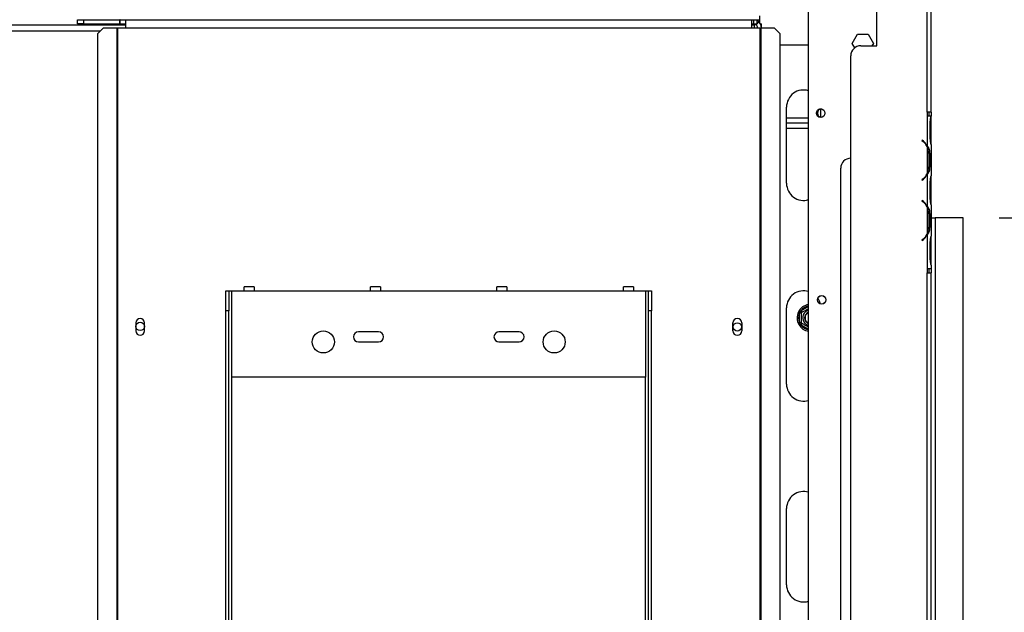
# Model space of a CAD drawing. Units: millimetres. Extents: x 91 to 5116, y 48 to 4172.
# Drawn here: x 2163 to 2708, y 853 to 1181 of the extents above; entities that cross this region are included whole.
import ezdxf

# ---------------------------------------------------------------- set-up
doc = ezdxf.new("R2010")
doc.units = ezdxf.units.MM
doc.header["$LTSCALE"] = 20
doc.layers.add('FORMAT', color=7, linetype='Continuous')
doc.styles.add('SLDTEXTSTYLE1', font='TXT', dxfattribs={"width": 0.75})
doc.dimstyles.new('SLDDIMSTYLE0', dxfattribs={"dimtxt": 52.916667, "dimasz": 26, "dimexe": 0, "dimexo": 0.0625, "dimgap": 13.229167, "dimtad": 1, "dimdec": 0, "dimlfac": 0.9, "dimrnd": 1e-09, "dimzin": 12, "dimdsep": 46, "dimtxsty": 'SLDTEXTSTYLE1', "dimsah": 1, "dimcen": 0.09, "dimadec": 0, "dimazin": 3, "dimtfac": 1, "dimtdec": 0, "dimtofl": 0, "dimtmove": 0, "dimatfit": 3, "dimfxl": 0, "dimfrac": 2, "dimtolj": 1, "dimtzin": 12, "dimarcsym": 0})
doc.dimstyles.new('SLDDIMSTYLE2', dxfattribs={"dimtxt": 52.916667, "dimasz": 26, "dimexe": 0, "dimexo": 0.0625, "dimgap": 13.229167, "dimtad": 0, "dimtih": 1, "dimtoh": 1, "dimdec": 0, "dimlfac": 0.9, "dimrnd": 1e-09, "dimzin": 12, "dimdsep": 46, "dimtxsty": 'SLDTEXTSTYLE1', "dimblk1": 'NONE', "dimsah": 1, "dimcen": 0, "dimadec": 0, "dimazin": 3, "dimtfac": 1, "dimtdec": 0, "dimtmove": 0, "dimatfit": 3, "dimldrblk": 'NONE', "dimfxl": 0, "dimfrac": 2, "dimtolj": 1, "dimtzin": 12, "dimarcsym": 0})

# ---------------------------------------------------------------- blocks, each defined once
blk = doc.blocks.new('_D_3')
at = {"layer": 'FORMAT'}
for p, q in [((2704.88, 1071.24), (3028.3, 1071.24)), ((3008.3, 609.25), (3008.3, 1071.24)), ((2828.23, 917.62), (2828.23, 933.71)), ((2828.23, 933.71), (2927.01, 933.71)), ((2927.01, 933.71), (2927.01, 917.62)), ((2839.14, 891.49), (2916.1, 845.31)), ((2828.23, 762.83), (2828.23, 746.73)), ((2927.01, 746.73), (2927.01, 762.83)), ((2828.23, 746.73), (2927.01, 746.73)), ((2704.88, 609.25), (3028.3, 609.25))]:
    blk.add_line(p, q, dxfattribs=at)
for points in [[(3008.3, 1071.24), (3003.3, 1045.24), (3013.3, 1045.24)], [(3008.3, 609.25), (3013.3, 635.25), (3003.3, 635.25)]]:
    blk.add_solid(points, dxfattribs=at)
at = {"layer": 'FORMAT', "attachment_point": 1, "rotation": 90, "style": 'SLDTEXTSTYLE1'}
for s, insert, char_height in [('416mm', (2940.08, 715.43), 52.917), ('"', (2848.58, 895.77), 52.92), ('8', (2879.26, 868.4), 37.04), ('3', (2829.87, 841.03), 37.04), ('16', (2848.58, 762.83), 52.917)]:
    blk.add_mtext(s, dxfattribs=dict(at, insert=insert, char_height=char_height))
blk = doc.blocks.new('_D_6')
at = {"layer": 'FORMAT'}
for p, q in [((2526.31, 1237.54), (3252.63, 1237.54)), ((3232.63, 1237.54), (3232.63, 609.21)), ((3052.56, 917.62), (3052.56, 933.71)), ((3052.56, 933.71), (3151.34, 933.71)), ((3151.34, 933.71), (3151.34, 917.62)), ((3063.47, 891.49), (3140.43, 845.31)), ((3052.56, 762.83), (3052.56, 746.73)), ((3151.34, 746.73), (3151.34, 762.83)), ((3052.56, 746.73), (3151.34, 746.73)), ((2704.77, 609.21), (3252.63, 609.21))]:
    blk.add_line(p, q, dxfattribs=at)
for points in [[(3232.63, 1237.54), (3227.63, 1211.54), (3237.63, 1211.54)], [(3232.63, 609.21), (3237.63, 635.21), (3227.63, 635.21)]]:
    blk.add_solid(points, dxfattribs=at)
at = {"layer": 'FORMAT', "attachment_point": 1, "rotation": 90, "style": 'SLDTEXTSTYLE1'}
for s, insert, char_height in [('566mm', (3164.41, 715.43), 52.917), ('"', (3072.91, 895.77), 52.92), ('4', (3103.59, 868.4), 37.04), ('1', (3054.2, 841.03), 37.04), ('22', (3072.91, 762.83), 52.917)]:
    blk.add_mtext(s, dxfattribs=dict(at, insert=insert, char_height=char_height))
blk = doc.blocks.new('_D_7')
at = {"layer": 'FORMAT', "color": 7}
for p, q in [((1999.29, 1498.15), (1983.19, 1498.15)), ((1983.19, 1498.15), (1983.19, 1399.37)), ((2142.35, 1498.15), (2158.45, 1498.15)), ((2158.45, 1498.15), (2158.45, 1399.37)), ((2088.85, 1487.24), (2042.67, 1410.27)), ((1983.19, 1399.37), (1999.29, 1399.37)), ((2158.45, 1399.37), (2142.35, 1399.37)), ((1674.38, 1034.68), (1874.34, 1318.08)), ((1874.34, 1318.08), (2235.55, 1318.08)), ((1589.83, 914.84), (1674.38, 1034.68))]:
    blk.add_line(p, q, dxfattribs=at)
blk.add_solid([(1674.38, 1034.68), (1693.46, 1053.04), (1685.29, 1058.81)], dxfattribs=at)
at = {"layer": 'FORMAT', "color": 7, "attachment_point": 1, "style": 'SLDTEXTSTYLE1'}
for s, insert, char_height in [('3', (2038.39, 1496.51), 37.04), ('5', (1999.29, 1477.8), 52.92), ('"', (2120.5, 1477.8), 52.92), ('16', (2065.76, 1447.12), 37.042), ('%%c', (1906.09, 1386.29), 52.917), ('132mm', (1985.96, 1386.29), 52.917)]:
    blk.add_mtext(s, dxfattribs=dict(at, insert=insert, char_height=char_height))
blk = doc.blocks.new('_None')

msp = doc.modelspace()

# ---------------------------------------------------------------- linework, layer by layer
at = {"color": 7, "linetype": 'Continuous', "lineweight": 25}
for p, q in [((2664.88, 1129.77), (2664.88, 1216.44)), ((2667.1, 1129.77), (2667.1, 1216.44)), ((2637.1, 1166.44), (2637.1, 1210.88)), ((2599.33, 744.76), (2599.33, 1194.21)), ((2572.38, 1180.87), (2572.38, 1183.1)), ((1042.94, 1178.1), (2221.27, 1178.1)), ((2194.6, 1178.65), (2194.6, 1180.87)), ((2194.6, 1180.87), (2197.94, 1180.87)), ((2197.94, 1178.65), (2194.6, 1178.65)), ((2197.94, 1180.87), (2197.94, 1178.65)), ((2197.94, 1180.87), (2218.05, 1180.87)), ((2197.94, 1178.65), (2218.05, 1178.65)), ((2218.05, 1178.65), (2218.05, 1180.87)), ((2218.27, 1180.87), (2218.05, 1180.87)), ((2218.27, 1178.65), (2218.05, 1178.65)), ((2218.27, 1180.87), (2221.27, 1180.87)), ((2218.27, 1178.65), (2218.27, 1180.87)), ((2218.27, 1178.65), (2221.27, 1178.65)), ((2221.27, 1180.87), (2221.27, 1176.43)), ((2221.27, 1180.87), (2567.94, 1180.87)), ((2567.94, 1176.43), (2567.94, 1180.87)), ((2567.94, 1180.87), (2568.79, 1180.87)), ((2567.94, 1178.65), (2568.79, 1178.65)), ((2567.94, 1178.1), (2569.33, 1178.1)), ((2568.79, 1180.87), (2568.79, 1178.65)), ((2568.79, 1180.87), (2570.94, 1180.87)), ((2568.79, 1178.65), (2570.94, 1178.65)), ((2570.34, 1178.1), (2569.33, 1178.1)), ((2571.82, 1179.68), (2570.31, 1178.05)), ((2570.94, 1178.65), (2570.94, 1180.87)), ((2570.94, 1180.87), (2572.38, 1180.87)), ((2572.38, 1179.05), (2572.38, 1180.87)), ((2572.68, 1178.58), (2573.24, 1178.58)), ((2573.24, 1176.43), (2573.24, 1178.58)), ((2208.96, 1176.43), (2205.64, 1173.1)), ((2205.64, 1173.1), (2205.64, 750.32)), ((2208.96, 1176.43), (2216.36, 1176.43)), ((2216.36, 1176.43), (2216.36, 746.98)), ((2216.36, 1176.43), (2216.83, 1176.43)), ((2216.83, 1176.43), (2216.83, 746.98)), ((2216.83, 1176.43), (2221.27, 1176.43)), ((2221.27, 1176.43), (2567.94, 1176.43)), ((2567.94, 1176.43), (2572.38, 1176.43)), ((2572.38, 1176.43), (2572.85, 1176.43)), ((2572.38, 1176.43), (2572.38, 746.98)), ((2572.85, 1176.43), (2572.85, 746.98)), ((2572.85, 1176.43), (2580.25, 1176.43)), ((2583.57, 1173.1), (2580.25, 1176.43)), ((2583.57, 750.32), (2583.57, 1173.1)), ((2623.49, 1167.76), (2626.41, 1172.82)), ((2626.41, 1172.82), (2632.25, 1172.82)), ((2632.25, 1172.82), (2635.16, 1167.76)), ((2583.57, 1166.98), (2599.33, 1166.98)), ((2624.89, 1165.34), (2623.49, 1167.76)), ((2628.22, 1166.44), (2637.1, 1166.44)), ((2635.16, 1167.76), (2634.4, 1166.44)), ((2622.66, 705.33), (2622.66, 1160.88)), ((2587.1, 1090.32), (2587.1, 1132.54)), ((2605.99, 1131.47), (2605.99, 1126.94)), ((2664.88, 1129.77), (2664.88, 1127.55)), ((2667.1, 1129.77), (2664.88, 1129.77)), ((2665.99, 1127.55), (2665.99, 1129.77)), ((2667.1, 1129.77), (2667.1, 1127.55)), ((2599.33, 1126.43), (2587.1, 1126.43)), ((2599.33, 1123.65), (2587.1, 1123.65)), ((2664.89, 1127.55), (2664.88, 1127.55)), ((2664.89, 1127.55), (2664.89, 1111.15)), ((2667.1, 1127.55), (2664.89, 1127.55)), ((2666.56, 1116.07), (2666.56, 1123.48)), ((2667.1, 1127.55), (2667.11, 1127.55)), ((2667.11, 1127.34), (2667.11, 1127.55)), ((2667.11, 1123.48), (2667.11, 1127.34)), ((2667.11, 1116.07), (2667.11, 1123.48)), ((2587.1, 1120.87), (2599.33, 1120.87)), ((2662.13, 1114.22), (2661.98, 1114.05)), ((2661.98, 1114.05), (2662.7, 1113.45)), ((2662.84, 1113.62), (2662.13, 1114.22)), ((2667.11, 1112.21), (2667.11, 1116.07)), ((2667.11, 1111.68), (2667.11, 1112.21)), ((2664.89, 1110.67), (2664.89, 1095.54)), ((2665.61, 1106.81), (2666.34, 1106.81)), ((2665.79, 1106.81), (2665.79, 1099.4)), ((2666.34, 1106.81), (2666.34, 1099.4)), ((2667.11, 1111.74), (2667.11, 1094.48)), ((2617.1, 767.55), (2617.1, 1098.66)), ((2665.61, 1099.4), (2666.34, 1099.4)), ((2662.7, 1092.76), (2661.98, 1092.17)), ((2661.98, 1092.17), (2662.13, 1092)), ((2662.13, 1092), (2662.84, 1092.59)), ((2664.89, 1095.07), (2664.89, 1077.81)), ((2666.56, 1082.74), (2666.56, 1090.14)), ((2667.11, 1094), (2667.11, 1094.48)), ((2667.11, 1090.14), (2667.11, 1094)), ((2667.11, 1082.74), (2667.11, 1090.14)), ((2662.13, 1080.88), (2661.98, 1080.71)), ((2661.98, 1080.71), (2662.7, 1080.12)), ((2662.84, 1080.29), (2662.13, 1080.88)), ((2667.11, 1078.88), (2667.11, 1082.74)), ((2664.89, 1077.34), (2664.89, 1062.21)), ((2667.11, 1078.35), (2667.11, 1078.88)), ((2667.11, 1078.4), (2667.11, 1061.15)), ((2665.61, 1073.48), (2666.34, 1073.48)), ((2665.79, 1073.48), (2665.79, 1066.07)), ((2666.34, 1073.48), (2666.34, 1066.07)), ((2667.11, 1071.24), (2669.33, 1071.24)), ((2669.33, 1071.24), (2669.33, 631.43)), ((2684.88, 1071.24), (2669.33, 1071.24)), ((2684.88, 609.25), (2684.88, 1071.24)), ((2665.61, 1066.07), (2666.34, 1066.07)), ((2662.7, 1059.43), (2661.98, 1058.83)), ((2661.98, 1058.83), (2662.13, 1058.66)), ((2662.13, 1058.66), (2662.84, 1059.26)), ((2664.89, 1061.74), (2664.89, 1043.11)), ((2667.11, 1060.67), (2667.11, 1061.15)), ((2667.11, 1056.81), (2667.11, 1060.67)), ((2666.56, 1049.4), (2666.56, 1056.81)), ((2667.11, 1049.4), (2667.11, 1056.81)), ((2667.11, 1045.54), (2667.11, 1049.4)), ((2664.88, 1043.11), (2664.89, 1043.11)), ((2664.88, 1043.11), (2664.88, 1040.88)), ((2664.89, 1043.11), (2667.11, 1043.11)), ((2665.99, 1040.88), (2665.99, 1043.11)), ((2667.1, 1043.11), (2667.1, 1040.88)), ((2667.11, 1045.02), (2667.11, 1045.54)), ((2667.11, 1045.07), (2667.11, 1043.11)), ((2664.88, 825.33), (2664.88, 1040.88)), ((2664.88, 1040.88), (2667.1, 1040.88)), ((2667.1, 825.33), (2667.1, 1040.88)), ((2276.83, 1030.87), (2278.49, 1030.87)), ((2276.83, 1019.76), (2276.83, 1030.87)), ((2278.49, 1030.87), (2278.49, 1019.76)), ((2278.49, 1030.87), (2280.16, 1030.87)), ((2280.16, 983.1), (2280.16, 1030.87)), ((2280.16, 1030.87), (2286.83, 1030.87)), ((2292.38, 1033.1), (2286.83, 1033.1)), ((2286.83, 1030.87), (2286.83, 1033.1)), ((2286.83, 1030.87), (2292.38, 1030.87)), ((2292.38, 1033.1), (2292.38, 1030.87)), ((2292.38, 1030.87), (2356.83, 1030.87)), ((2362.38, 1033.1), (2356.83, 1033.1)), ((2356.83, 1030.87), (2356.83, 1033.1)), ((2356.83, 1030.87), (2362.38, 1030.87)), ((2362.38, 1033.1), (2362.38, 1030.87)), ((2362.38, 1030.87), (2426.83, 1030.87)), ((2432.38, 1033.1), (2426.83, 1033.1)), ((2426.83, 1030.87), (2426.83, 1033.1)), ((2426.83, 1030.87), (2432.38, 1030.87)), ((2432.38, 1033.1), (2432.38, 1030.87)), ((2432.38, 1030.87), (2496.83, 1030.87)), ((2502.38, 1033.1), (2496.83, 1033.1)), ((2496.83, 1030.87), (2496.83, 1033.1)), ((2496.83, 1030.87), (2502.38, 1030.87)), ((2502.38, 1033.1), (2502.38, 1030.87)), ((2502.38, 1030.87), (2509.05, 1030.87)), ((2509.05, 1030.87), (2509.05, 983.1)), ((2509.05, 1030.87), (2510.72, 1030.87)), ((2510.72, 1030.87), (2512.38, 1030.87)), ((2510.72, 1019.76), (2510.72, 1030.87)), ((2512.38, 1030.87), (2512.38, 1019.76)), ((2276.83, 766.55), (2276.83, 1019.76)), ((2278.49, 1019.76), (2276.83, 1019.76)), ((2278.49, 766.55), (2278.49, 1019.76)), ((2512.38, 1019.76), (2510.72, 1019.76)), ((2510.72, 766.55), (2510.72, 1019.76)), ((2512.38, 766.55), (2512.38, 1019.76)), ((2587.1, 979.21), (2587.1, 1021.43)), ((2594.27, 1018.41), (2594.5, 1019.3)), ((2594.5, 1019.3), (2595.16, 1019.95)), ((2595.72, 1018.98), (2595.16, 1019.95)), ((2595.38, 1018.41), (2594.27, 1018.41)), ((2594.27, 1013.34), (2594.27, 1018.41)), ((2226.88, 1013.1), (2226.88, 1008.65)), ((2231.77, 1008.65), (2231.77, 1013.1)), ((2557.44, 1008.65), (2557.44, 1013.1)), ((2562.33, 1013.1), (2562.33, 1008.65)), ((2594.5, 1012.44), (2594.27, 1013.34)), ((2595.38, 1013.34), (2594.27, 1013.34)), ((2595.16, 1011.8), (2594.5, 1012.44)), ((2595.16, 1011.8), (2595.72, 1012.76)), ((2361.27, 1008.1), (2350.16, 1008.1)), ((2439.05, 1008.1), (2427.94, 1008.1)), ((2350.16, 1002.54), (2361.27, 1002.54)), ((2427.94, 1002.54), (2439.05, 1002.54)), ((2509.05, 983.1), (2280.16, 983.1)), ((2587.1, 868.1), (2587.1, 910.32))]:
    msp.add_line(p, q, dxfattribs=at)
at = {"color": 8, "linetype": 'Continuous', "lineweight": 25}
for p, q in [((2569.33, 1176.43), (2569.33, 1178.1)), ((1056.91, 1174.76), (2207.3, 1174.76)), ((2666.56, 1123.48), (2667.11, 1123.48)), ((2662.66, 1113.77), (2662.66, 1113.48)), ((2666.56, 1116.07), (2667.11, 1116.07)), ((2664.88, 1095.06), (2664.88, 1095.54)), ((2666.56, 1090.14), (2667.11, 1090.14)), ((2666.56, 1082.74), (2667.11, 1082.74)), ((2664.88, 1077.34), (2664.88, 1077.82)), ((2664.88, 1061.73), (2664.88, 1062.2)), ((2666.56, 1056.81), (2667.11, 1056.81)), ((2666.56, 1049.4), (2667.11, 1049.4)), ((2595.16, 1019.95), (2599.33, 1022.35)), ((2599.33, 1009.39), (2595.16, 1011.8)), ((2280.16, 786.43), (2280.16, 983.1)), ((2509.05, 786.43), (2509.05, 983.1))]:
    msp.add_line(p, q, dxfattribs=at)
at = {"color": 7, "linetype": 'Continuous', "lineweight": 25, "flags": 128}
for points in [[(2570.48, 1177.94), (2570.19, 1178.01), (2569.33, 1178.1)], [(2604.37, 1026.72), (2605.18, 1025.27), (2605.72, 1023.69)]]:
    msp.add_lwpolyline(points, dxfattribs=at)
at = {"color": 7, "linetype": 'Continuous', "lineweight": 25}
for centre, radius in [((2605.99, 1129.21), 2.39), ((2606.55, 1025.87), 2.39), ((2606.55, 1025.87), 2.33), ((2229.33, 1011.13), 2.33), ((2330.72, 1002.54), 6.11), ((2458.49, 1002.54), 6.11), ((2559.88, 1010.87), 2.33)]:
    msp.add_circle(centre, radius, dxfattribs=at)
for centre, radius, start, end in [((2568.79, 1176.43), 2.22, 360, 47.016), ((2568.79, 1176.43), 4.44, 0, 47.016), ((2628.22, 1160.88), 5.56, 90, 180), ((2596.55, 1132.54), 9.44, 72.8954, 180), ((2606.55, 1129.21), 2.33, 91.0533, 180), ((2606.55, 1129.21), 2.33, 180, 268.9464), ((2657.13, 1106.81), 8.67, 26.443, 50), ((2657.13, 1106.81), 8.89, 29.1916, 50), ((2657.13, 1106.81), 8.67, 0, 26.443), ((2622.66, 1098.66), 5.56, 90, 180), ((2657.13, 1099.4), 8.67, 310, 333.557), ((2657.13, 1099.4), 8.67, 333.557, 360), ((2596.55, 1090.32), 9.44, 180, 287.1046), ((2657.13, 1099.4), 8.89, 310, 330.8084), ((2657.13, 1073.48), 8.67, 26.443, 50), ((2657.13, 1073.48), 8.89, 29.1916, 50), ((2657.13, 1073.48), 8.67, 0, 26.443), ((2657.13, 1066.07), 8.67, 333.557, 0), ((2657.13, 1066.07), 8.67, 310, 333.557), ((2657.13, 1066.07), 8.89, 310, 330.8084), ((2596.55, 1021.43), 9.44, 72.8954, 180), ((2600.44, 1015.87), 7.5, 98.5196, 210), ((2600.44, 1015.87), 4.38, 104.7013, 210), ((2229.33, 1013.1), 2.44, 0, 180), ((2559.88, 1013.1), 2.44, 0, 180), ((2600.44, 1015.87), 6.67, 157.6684, 202.3316), ((2600.44, 1015.87), 4.38, 210, 255.2987), ((2600.44, 1015.87), 3.33, 109.4712, 250.5288), ((2600.44, 1015.87), 3.22, 110.1713, 180), ((2600.44, 1015.87), 3.22, 180, 249.8287), ((2600.44, 1015.87), 3.11, 110.9248, 180), ((2600.44, 1015.87), 3.11, 180, 249.0752), ((2229.33, 1008.65), 2.44, 180, 0), ((2559.88, 1008.65), 2.44, 180, 0), ((2600.44, 1015.87), 7.5, 210, 261.4804), ((2350.16, 1005.32), 2.78, 90, 270), ((2361.27, 1005.32), 2.78, 270, 90), ((2427.94, 1005.32), 2.78, 90, 270), ((2439.05, 1005.32), 2.78, 270, 90), ((2596.55, 979.21), 9.44, 180, 287.1046), ((2596.55, 910.32), 9.44, 72.8954, 180), ((2596.55, 868.1), 9.44, 180, 287.1046)]:
    msp.add_arc(centre, radius, start, end, dxfattribs=at)
at = {"color": 8, "linetype": 'Continuous', "lineweight": 25}
for start, end in [(99.5941, 142.3316), (217.6684, 260.4059)]:
    msp.add_arc((2600.44, 1015.87), 6.67, start, end, dxfattribs=at)
at = {"color": 7, "linetype": 'Continuous', "lineweight": 25}
for points, knots in [([(2570.31, 1178.05), (2570.27, 1178.13), (2570.21, 1178.27), (2569.26, 1178.53), (2568.79, 1178.65)], [0, 0, 0, 0, 0.5005309, 1, 1, 1, 1]), ([(2571.82, 1179.68), (2571.76, 1179.73), (2571.66, 1179.82), (2571.38, 1180.09), (2571.03, 1180.25), (2570.94, 1180.29)], [0, 0, 0, 0, 0.481064, 0.8698272, 1, 1, 1, 1]), ([(2666.56, 1123.48), (2666.63, 1124.21), (2666.76, 1125.68), (2666.99, 1126.93), (2667.1, 1127.55)], [0, 0, 0, 0, 0.499891, 1, 1, 1, 1]), ([(2667.11, 1111.74), (2667, 1112.39), (2666.8, 1113.7), (2666.64, 1115.28), (2666.56, 1116.07)], [0, 0, 0, 0, 0.499776, 1, 1, 1, 1]), ([(2664.89, 1111.15), (2665.32, 1110.49), (2666.19, 1109.18), (2666.29, 1107.6), (2666.34, 1106.81)], [0, 0, 0, 0, 0.499776, 1, 1, 1, 1]), ([(2666.34, 1099.4), (2666.29, 1098.62), (2666.19, 1097.04), (2665.32, 1095.73), (2664.89, 1095.07)], [0, 0, 0, 0, 0.499956, 1, 1, 1, 1]), ([(2666.56, 1090.14), (2666.64, 1090.93), (2666.8, 1092.51), (2667, 1093.82), (2667.11, 1094.48)], [0, 0, 0, 0, 0.499956, 1, 1, 1, 1]), ([(2667.11, 1078.4), (2667, 1079.06), (2666.8, 1080.37), (2666.64, 1081.95), (2666.56, 1082.74)], [0, 0, 0, 0, 0.499776, 1, 1, 1, 1]), ([(2664.89, 1077.81), (2665.32, 1077.16), (2666.19, 1075.84), (2666.29, 1074.27), (2666.34, 1073.48)], [0, 0, 0, 0, 0.499776, 1, 1, 1, 1]), ([(2666.34, 1066.07), (2666.29, 1065.28), (2666.19, 1063.7), (2665.32, 1062.39), (2664.89, 1061.74)], [0, 0, 0, 0, 0.499956, 1, 1, 1, 1]), ([(2666.56, 1056.81), (2666.64, 1057.6), (2666.8, 1059.18), (2667, 1060.49), (2667.11, 1061.15)], [0, 0, 0, 0, 0.499956, 1, 1, 1, 1]), ([(2667.11, 1045.07), (2667, 1045.72), (2666.8, 1047.04), (2666.64, 1048.61), (2666.56, 1049.4)], [0, 0, 0, 0, 0.499776, 1, 1, 1, 1]), ([(2595.38, 1018.79), (2595.37, 1018.8), (2595.35, 1018.81), (2595.19, 1018.9), (2594.95, 1019.04), (2594.7, 1019.18), (2594.54, 1019.28), (2594.5, 1019.3), (2594.5, 1019.3)], [0, 0, 0, 0, 0.209533, 0.418493, 0.642495, 0.90349, 0.995838, 1, 1, 1, 1]), ([(2595.38, 1018.79), (2595.41, 1018.81), (2595.46, 1018.84), (2595.9, 1019.09), (2596.62, 1019.51), (2597.35, 1019.93), (2598.04, 1020.33), (2598.69, 1020.7), (2599.12, 1020.95), (2599.33, 1021.07)], [0, 0, 0, 0, 0.151541, 0.333362, 0.506753, 0.663073, 0.732727, 0.871531, 1, 1, 1, 1]), ([(2595.38, 1012.95), (2595.38, 1012.99), (2595.38, 1013.06), (2595.38, 1013.6), (2595.38, 1014.42), (2595.38, 1015.4), (2595.38, 1016.35), (2595.38, 1017.21), (2595.38, 1017.94), (2595.38, 1018.51), (2595.38, 1018.76), (2595.38, 1018.79), (2595.38, 1018.79)], [0, 0, 0, 0, 0.115719, 0.231594, 0.349263, 0.455471, 0.550002, 0.639991, 0.733866, 0.836939, 0.950516, 1, 1, 1, 1]), ([(2594.5, 1012.44), (2594.5, 1012.44), (2594.54, 1012.47), (2594.7, 1012.56), (2594.95, 1012.71), (2595.19, 1012.84), (2595.35, 1012.94), (2595.37, 1012.95), (2595.38, 1012.95)], [0, 0, 0, 0, 0.004162, 0.09651, 0.357505, 0.581507, 0.790467, 1, 1, 1, 1]), ([(2599.33, 1010.68), (2599.26, 1010.72), (2598.98, 1010.88), (2598.31, 1011.26), (2597.5, 1011.73), (2596.75, 1012.16), (2596.12, 1012.53), (2595.63, 1012.81), (2595.41, 1012.94), (2595.39, 1012.95), (2595.38, 1012.95)], [0, 0, 0, 0, 0.05086, 0.205771, 0.343651, 0.474905, 0.611827, 0.762165, 0.927825, 1, 1, 1, 1])]:
    msp.add_open_spline(points, degree=3, knots=knots, dxfattribs=at)

# ---------------------------------------------------------------- dimensions: what is measured, and where the dimension line sits
at = {"layer": 'FORMAT', "color": 7}
dim = msp.add_diameter_dim_2p(p1=(1589.83, 914.84), p2=(1674.38, 1034.68), dimstyle='SLDDIMSTYLE2', dxfattribs=at)
dim.commit()
dim.dimension.update_dxf_attribs({"geometry": '_D_7', "text_midpoint": (2070.82, 1413.48), "dimtype": 163})
at = {"layer": 'FORMAT'}
for base, p1, p2, picture, middle in [((3232.6275, 609.2066), (2506.3123, 1237.54), (2684.7707, 609.2066), '_D_6', (3232.6275, 840.2228)), ((3008.3, 1071.24), (2684.88, 609.25), (2684.88, 1071.24), '_D_3', (3008.3, 840.22))]:
    dim = msp.add_linear_dim(base=base, p1=p1, p2=p2, angle=90, dimstyle='SLDDIMSTYLE0', dxfattribs=at)
    dim.commit()
    dim.dimension.update_dxf_attribs({"geometry": picture, "text_midpoint": middle, "dimtype": 160})

doc.saveas('drawing.dxf')
